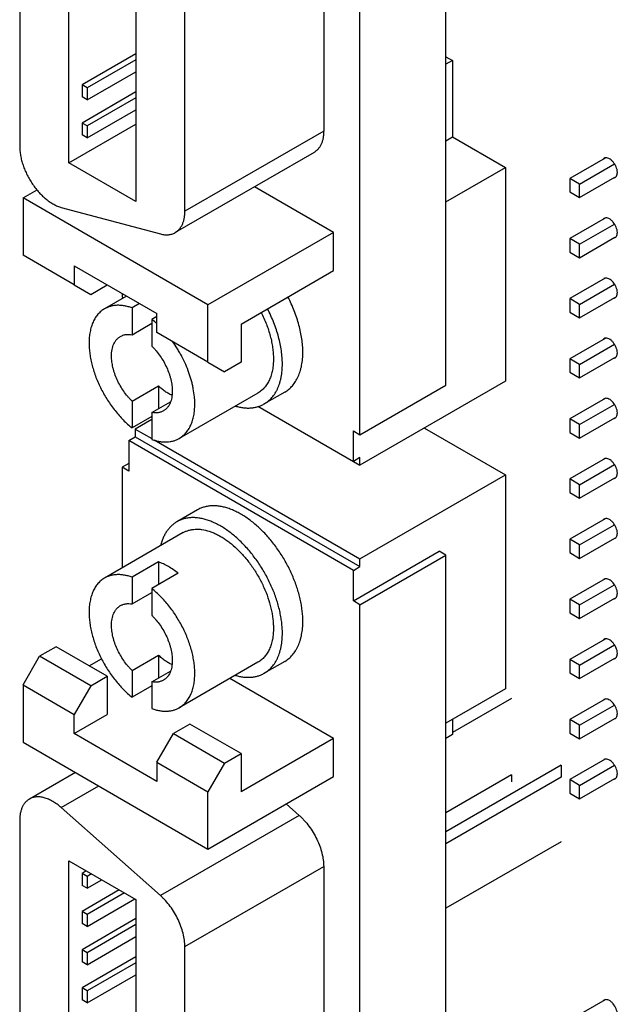
# Model space of a CAD drawing. Units: inches. Extents: x 0 to 34, y 0 to 42.5.
# Drawn here: x 2.9 to 4.1, y 15.5 to 17.3 of the extents above; entities that cross this region are included whole.
import ezdxf

# ---------------------------------------------------------------- set-up
doc = ezdxf.new("R2010")
doc.units = ezdxf.units.IN
doc.header["$LTSCALE"] = 1.87
doc.header["$MEASUREMENT"] = 0
doc.layers.get('0').update_dxf_attribs({"linetype": 'CONTINUOUS'})
doc.layers.add('02___PRT_ALL_AXES', color=7, linetype='CONTINUOUS')

msp = doc.modelspace()

# ---------------------------------------------------------------- linework, layer by layer
at = {"color": 7, "linetype": 'CONTINUOUS'}
for p, q in [((2.9343, 18.0995), (2.9343, 17.0993)), ((3.0262, 17.0687), (3.0262, 18.024)), ((3.5035, 18.0135), (3.5035, 17.1282)), ((3.1517, 17.9516), (3.1517, 16.9962)), ((3.5715, 16.56), (3.5715, 17.8892)), ((3.2436, 16.9782), (3.2436, 17.8635)), ((3.7324, 16.6528), (3.7324, 17.7958)), ((3.1517, 17.2728), (3.051, 17.2146)), ((3.7324, 17.2672), (3.7448, 17.2601)), ((3.1517, 17.2616), (3.0607, 17.209)), ((3.7448, 17.2601), (3.7324, 17.253)), ((3.7448, 17.2601), (3.7448, 17.1172)), ((3.0607, 17.1866), (3.1517, 17.2392)), ((3.051, 17.2146), (3.051, 17.1922)), ((3.0607, 17.209), (3.051, 17.2146)), ((3.0607, 17.209), (3.0607, 17.1866)), ((3.1517, 17.2014), (3.051, 17.1432)), ((3.0607, 17.1866), (3.051, 17.1922)), ((3.1517, 17.1901), (3.0607, 17.1376)), ((3.0607, 17.1152), (3.1517, 17.1677)), ((3.0262, 17.0687), (3.1517, 17.1411)), ((3.051, 17.1432), (3.051, 17.1208)), ((3.0607, 17.1376), (3.051, 17.1432)), ((3.0607, 17.1376), (3.0607, 17.1152)), ((3.0607, 17.1152), (3.051, 17.1208)), ((3.5035, 17.1282), (3.2436, 16.9782)), ((3.7324, 17.1101), (3.7448, 17.1172)), ((3.7448, 17.1172), (3.8438, 17.0601)), ((3.4854, 17.0881), (3.2255, 16.9381)), ((3.1517, 16.9962), (3.0262, 17.0687)), ((3.7324, 16.9958), (3.8438, 17.0601)), ((3.8438, 17.0601), (3.8438, 16.66)), ((4.0303, 17.0777), (3.9643, 17.0396)), ((3.9828, 17.0289), (4.0481, 17.0667)), ((3.9828, 17.0036), (4.0489, 17.0418)), ((3.5221, 16.9386), (3.3742, 17.024)), ((3.9643, 17.0396), (3.9643, 17.0143)), ((3.9828, 17.0289), (3.9643, 17.0396)), ((3.9828, 17.0036), (3.9828, 17.0289)), ((2.9405, 17.0029), (2.9668, 17.0181)), ((3.9643, 17.0143), (3.9828, 17.0036)), ((2.9405, 17.0029), (2.9405, 16.8957)), ((3.2869, 16.8028), (2.9405, 17.0029)), ((3.0122, 16.9854), (3.1978, 16.9356)), ((4.0303, 16.9652), (3.9643, 16.9271)), ((3.9828, 16.9164), (4.0481, 16.9541)), ((3.5221, 16.9386), (3.2869, 16.8028)), ((3.5221, 16.8672), (3.5221, 16.9386)), ((3.9643, 16.9271), (3.9643, 16.9018)), ((3.9828, 16.9164), (3.9643, 16.9271)), ((3.9828, 16.8911), (4.0489, 16.9293)), ((3.9828, 16.8911), (3.9828, 16.9164)), ((3.0364, 16.8404), (2.9405, 16.8957)), ((3.9643, 16.9018), (3.9828, 16.8911)), ((3.0364, 16.8761), (3.0364, 16.8404)), ((3.0364, 16.8761), (3.191, 16.7868)), ((3.3488, 16.7671), (3.5221, 16.8672)), ((3.0364, 16.8404), (3.0673, 16.8225)), ((3.0673, 16.8225), (3.0982, 16.8404)), ((4.0303, 16.8527), (3.9643, 16.8146)), ((3.9828, 16.8039), (4.0481, 16.8416)), ((3.1261, 16.8243), (3.1261, 16.8172)), ((3.1346, 16.8194), (3.0932, 16.7955)), ((3.1261, 16.8172), (3.1284, 16.8158)), ((3.1588, 16.8054), (3.1446, 16.7973)), ((3.2869, 16.6957), (3.2869, 16.8028)), ((3.9828, 16.8039), (3.9643, 16.8146)), ((3.9643, 16.8146), (3.9643, 16.7893)), ((3.9828, 16.7786), (4.0489, 16.8167)), ((3.9828, 16.7786), (3.9828, 16.8039)), ((3.1446, 16.7973), (3.1446, 16.7471)), ((3.191, 16.7511), (3.191, 16.7868)), ((3.9643, 16.7893), (3.9828, 16.7786)), ((3.1446, 16.7471), (3.1818, 16.7686)), ((3.191, 16.7812), (3.1818, 16.7758)), ((3.1818, 16.7758), (3.1818, 16.7257)), ((3.3488, 16.7671), (3.3488, 16.6957)), ((3.2869, 16.6957), (3.191, 16.7511)), ((4.0303, 16.7402), (3.9643, 16.7021)), ((3.9828, 16.6914), (4.0481, 16.7291)), ((3.2869, 16.6957), (3.3179, 16.6778)), ((3.3488, 16.6957), (3.3179, 16.6778)), ((3.9828, 16.6914), (3.9643, 16.7021)), ((3.9643, 16.7021), (3.9643, 16.6768)), ((3.9828, 16.6661), (4.0489, 16.7042)), ((3.9828, 16.6661), (3.9828, 16.6914)), ((3.9643, 16.6768), (3.9828, 16.6661)), ((3.8438, 16.66), (3.5715, 16.5028)), ((3.1446, 16.6229), (3.1941, 16.6514)), ((3.1941, 16.6514), (3.1941, 16.6086)), ((3.3805, 16.638), (3.2332, 16.553)), ((3.5715, 16.56), (3.7324, 16.6528)), ((3.1446, 16.6229), (3.1446, 16.5727)), ((3.1818, 16.6014), (3.2169, 16.6217)), ((4.0303, 16.6277), (3.9643, 16.5896)), ((3.1818, 16.6014), (3.1818, 16.5513)), ((3.3805, 16.6131), (3.5715, 16.5028)), ((3.9828, 16.5789), (4.0481, 16.6166)), ((3.1818, 16.5941), (3.1446, 16.5727)), ((3.1818, 16.5884), (3.1508, 16.5705)), ((3.9828, 16.5789), (3.9643, 16.5896)), ((3.9643, 16.5896), (3.9643, 16.5643)), ((3.9828, 16.5536), (4.0489, 16.5917)), ((3.1508, 16.5705), (3.1818, 16.5526)), ((3.1508, 16.5705), (3.1508, 16.5562)), ((3.5592, 16.5671), (3.5715, 16.56)), ((3.5592, 16.51), (3.5592, 16.5671)), ((3.692, 16.5724), (3.8438, 16.4848)), ((3.9643, 16.5643), (3.9828, 16.5536)), ((3.9828, 16.5536), (3.9828, 16.5789)), ((3.1384, 16.5491), (3.1508, 16.5562)), ((3.5592, 16.3061), (3.1384, 16.5491)), ((3.1384, 16.5491), (3.1384, 16.4919)), ((3.1508, 16.5562), (3.5715, 16.3133)), ((3.186, 16.5502), (3.5715, 16.3276)), ((3.5715, 16.5171), (3.5592, 16.51)), ((3.5715, 16.5028), (3.5715, 16.5171)), ((4.0303, 16.5152), (3.9643, 16.4771)), ((3.1384, 16.5062), (3.1261, 16.4991)), ((3.1384, 16.4919), (3.1261, 16.4991)), ((3.1261, 16.4991), (3.1261, 16.3106)), ((3.9828, 16.4664), (4.0481, 16.5041)), ((3.5715, 16.3276), (3.8438, 16.4848)), ((3.8438, 16.4848), (3.8438, 16.0847)), ((3.9828, 16.4664), (3.9643, 16.4771)), ((3.9643, 16.4771), (3.9643, 16.4518)), ((3.9828, 16.4411), (4.0489, 16.4792)), ((3.9643, 16.4518), (3.9828, 16.4411)), ((3.9828, 16.4411), (3.9828, 16.4664)), ((4.0303, 16.4027), (3.9643, 16.3646)), ((3.9828, 16.3539), (4.0481, 16.3916)), ((3.2404, 16.3767), (3.0932, 16.2917)), ((3.9828, 16.3539), (3.9643, 16.3646)), ((3.9643, 16.3646), (3.9643, 16.3393)), ((3.9828, 16.3286), (4.0489, 16.3667)), ((3.5592, 16.249), (3.72, 16.3419)), ((3.7324, 16.3347), (3.72, 16.3419)), ((3.9828, 16.3286), (3.9828, 16.3539)), ((3.5715, 16.2418), (3.7324, 16.3347)), ((3.5715, 16.3133), (3.5715, 16.3276)), ((3.7324, 14.3915), (3.7324, 16.3347)), ((3.9643, 16.3393), (3.9828, 16.3286)), ((3.1941, 16.322), (3.1446, 16.2934)), ((3.1941, 16.322), (3.1941, 16.2791)), ((3.5592, 16.3061), (3.5715, 16.3133)), ((3.5592, 16.249), (3.5592, 16.3061)), ((3.1446, 16.2934), (3.1446, 16.2433)), ((3.2313, 16.3006), (3.1818, 16.272)), ((4.0303, 16.2902), (3.9643, 16.2521)), ((3.1818, 16.272), (3.1818, 16.2218)), ((3.9828, 16.2414), (4.0481, 16.2791)), ((3.1446, 16.2433), (3.1818, 16.2647)), ((3.9828, 16.2414), (3.9643, 16.2521)), ((3.9643, 16.2521), (3.9643, 16.2268)), ((3.9828, 16.2161), (4.0489, 16.2542)), ((3.5715, 16.2418), (3.5592, 16.249)), ((3.5715, 14.2987), (3.5715, 16.2418)), ((3.9828, 16.2161), (3.9828, 16.2414)), ((3.9643, 16.2268), (3.9828, 16.2161)), ((4.0303, 16.1777), (3.9643, 16.1396)), ((3.0023, 16.1633), (2.9714, 16.1454)), ((3.0982, 16.1079), (3.0023, 16.1633)), ((3.9828, 16.1289), (4.0481, 16.1666)), ((2.9405, 16.0918), (2.9714, 16.1454)), ((3.0673, 16.09), (2.9714, 16.1454)), ((3.0642, 16.1276), (3.0873, 16.1409)), ((3.1446, 16.119), (3.1941, 16.1476)), ((3.1941, 16.1476), (3.1941, 16.1047)), ((3.9828, 16.1289), (3.9643, 16.1396)), ((3.9643, 16.1396), (3.9643, 16.1143)), ((3.9828, 16.1036), (4.0489, 16.1417)), ((3.3805, 16.1342), (3.2332, 16.0492)), ((3.9828, 16.1036), (3.9828, 16.1289)), ((3.0673, 16.09), (3.0982, 16.1079)), ((3.0982, 16.1079), (3.0982, 16.0365)), ((3.1446, 16.119), (3.1446, 16.0688)), ((3.1818, 16.0976), (3.2169, 16.1178)), ((3.5221, 15.9918), (3.328, 16.1039)), ((3.9643, 16.1143), (3.9828, 16.1036)), ((2.9405, 16.0918), (3.0364, 16.0365)), ((2.9405, 16.0918), (2.9405, 15.9847)), ((3.0673, 16.09), (3.0364, 16.0365)), ((3.1818, 16.0903), (3.1446, 16.0688)), ((3.1818, 16.0976), (3.1818, 16.0474)), ((3.8438, 16.0847), (3.7324, 16.0204)), ((3.8554, 16.0664), (3.7448, 16.0026)), ((4.0303, 16.0652), (3.9643, 16.0271)), ((3.9828, 16.0164), (4.0481, 16.0541)), ((3.0364, 16.0007), (3.0982, 16.0365)), ((3.0364, 16.0007), (3.0364, 16.0365)), ((3.9828, 15.9911), (4.0489, 16.0292)), ((3.2529, 16.0186), (3.222, 16.0007)), ((3.3488, 15.9632), (3.2529, 16.0186)), ((3.7448, 16.0275), (3.7448, 15.999)), ((3.9828, 16.0164), (3.9643, 16.0271)), ((3.9643, 16.0271), (3.9643, 16.0018)), ((3.9828, 15.9911), (3.9828, 16.0164)), ((3.191, 15.9114), (3.0364, 16.0007)), ((3.191, 15.9471), (3.222, 16.0007)), ((3.222, 16.0007), (3.3179, 15.9454)), ((3.5221, 15.9918), (3.3488, 15.8918)), ((3.5221, 15.9204), (3.5221, 15.9918)), ((3.7448, 15.999), (3.7324, 15.9918)), ((3.9643, 16.0018), (3.9828, 15.9911)), ((2.9405, 15.9847), (3.2869, 15.7846)), ((3.3179, 15.9454), (3.3488, 15.9632)), ((3.3488, 15.9632), (3.3488, 15.8918)), ((3.191, 15.9471), (3.2869, 15.8918)), ((3.191, 15.9471), (3.191, 15.9114)), ((3.3179, 15.9454), (3.2869, 15.8918)), ((3.9482, 15.9414), (3.7324, 15.8168)), ((3.9482, 15.9414), (3.9482, 15.9189)), ((4.0303, 15.9527), (3.9643, 15.9146)), ((3.9828, 15.9039), (4.0481, 15.9416)), ((3.0386, 15.928), (2.9524, 15.8783)), ((3.2869, 15.7846), (3.5221, 15.9204)), ((3.8554, 15.9235), (3.7324, 15.8525)), ((3.9482, 15.9189), (3.7324, 15.7944)), ((3.8554, 15.9235), (3.8554, 15.9102)), ((3.0122, 15.8623), (3.0823, 15.9028)), ((3.9828, 15.9039), (3.9643, 15.9146)), ((3.9643, 15.9146), (3.9643, 15.8893)), ((3.9828, 15.8786), (4.0489, 15.9167)), ((3.9828, 15.8786), (3.9828, 15.9039)), ((3.2869, 15.7846), (3.2869, 15.8918)), ((3.9643, 15.8893), (3.9828, 15.8786)), ((3.1978, 15.6977), (3.0122, 15.8623)), ((3.4334, 15.8692), (3.4576, 15.8477)), ((3.4576, 15.8477), (3.1978, 15.6977)), ((2.9343, 15.8382), (2.9343, 14.838)), ((3.9482, 15.7985), (3.7324, 15.6739)), ((3.0262, 15.7627), (3.1517, 15.6902)), ((3.0262, 14.8074), (3.0262, 15.7627)), ((3.2436, 15.6022), (3.5035, 15.7522)), ((3.5035, 15.7522), (3.5035, 14.8669)), ((3.0589, 15.7438), (3.051, 15.7392)), ((3.0607, 15.7336), (3.051, 15.7392)), ((3.051, 15.7392), (3.051, 15.7168)), ((3.0687, 15.7382), (3.0607, 15.7336)), ((3.0607, 15.7336), (3.0607, 15.7112)), ((3.0607, 15.7112), (3.051, 15.7168)), ((3.0607, 15.7112), (3.0881, 15.727)), ((3.1208, 15.7081), (3.051, 15.6678)), ((3.1305, 15.7025), (3.0607, 15.6621)), ((3.0607, 15.6397), (3.1499, 15.6913)), ((3.1517, 15.6902), (3.1517, 14.7349)), ((3.0607, 15.6621), (3.051, 15.6678)), ((3.051, 15.6678), (3.051, 15.6453)), ((3.0607, 15.6621), (3.0607, 15.6397)), ((3.1517, 15.6545), (3.051, 15.5963)), ((3.0607, 15.6397), (3.051, 15.6453)), ((3.1517, 15.6433), (3.0607, 15.5907)), ((3.0607, 15.5683), (3.1517, 15.6208)), ((3.0607, 15.5907), (3.051, 15.5963)), ((3.051, 15.5963), (3.051, 15.5739)), ((3.0607, 15.5907), (3.0607, 15.5683)), ((3.2436, 14.7168), (3.2436, 15.6022)), ((3.1517, 15.583), (3.051, 15.5249)), ((3.0607, 15.5683), (3.051, 15.5739)), ((3.1517, 15.5718), (3.0607, 15.5193)), ((3.0607, 15.4968), (3.1517, 15.5494)), ((3.0607, 15.5193), (3.051, 15.5249)), ((3.051, 15.5249), (3.051, 15.5024)), ((3.0607, 15.5193), (3.0607, 15.4968)), ((3.0607, 15.4968), (3.051, 15.5024)), ((4.0303, 15.5026), (3.9643, 15.4646))]:
    msp.add_line(p, q, dxfattribs=at)
msp.add_arc((3.0684, 16.6341), 0.1815, 47.4578, 51.3601, dxfattribs=at)
for points, knots in [([(3.5035, 17.1282), (3.5035, 17.1259), (3.5033, 17.1215), (3.5024, 17.115), (3.501, 17.1091), (3.4989, 17.1036), (3.4963, 17.0987), (3.4932, 17.0945), (3.4896, 17.0909), (3.4868, 17.089), (3.4854, 17.0881)], [0, 0, 0, 0, 0.14849, 0.289479, 0.422748, 0.548652, 0.667991, 0.78193, 0.891984, 1, 1, 1, 1]), ([(2.9343, 17.0993), (2.9343, 17.0965), (2.9346, 17.0908), (2.9358, 17.082), (2.9378, 17.0731), (2.9406, 17.064), (2.9441, 17.0548), (2.9482, 17.0458), (2.953, 17.0371), (2.9584, 17.0287), (2.9642, 17.0207), (2.9705, 17.0133), (2.9771, 17.0065), (2.9839, 17.0005), (2.9909, 16.9953), (2.998, 16.991), (3.005, 16.9876), (3.0098, 16.986), (3.0122, 16.9854)], [0, 0, 0, 0, 0.057543, 0.118116, 0.181263, 0.246545, 0.313486, 0.381527, 0.450079, 0.518544, 0.586328, 0.652857, 0.717585, 0.78002, 0.839735, 0.896433, 0.949904, 1, 1, 1, 1]), ([(3.2255, 16.9381), (3.2269, 16.9389), (3.2297, 16.9409), (3.2333, 16.9444), (3.2365, 16.9487), (3.2391, 16.9536), (3.2411, 16.959), (3.2426, 16.965), (3.2434, 16.9714), (3.2436, 16.9759), (3.2436, 16.9782)], [0, 0, 0, 0, 0.108016, 0.21807, 0.332009, 0.451348, 0.577252, 0.710521, 0.85151, 1, 1, 1, 1]), ([(3.1978, 16.9356), (3.2003, 16.935), (3.2052, 16.934), (3.2114, 16.9339), (3.2161, 16.9346), (3.2194, 16.9354), (3.2226, 16.9366), (3.2246, 16.9376), (3.2255, 16.9381)], [0, 0, 0, 0, 0.272747, 0.52703, 0.648587, 0.767332, 0.884151, 1, 1, 1, 1]), ([(3.1446, 16.7973), (3.1423, 16.7981), (3.1387, 16.7992), (3.1339, 16.8004), (3.1293, 16.8013), (3.1236, 16.802), (3.1169, 16.8022), (3.1105, 16.8016), (3.1044, 16.8003), (3.0986, 16.7983), (3.0949, 16.7965), (3.0932, 16.7955)], [0, 0, 0, 0, 0.141826, 0.210554, 0.277837, 0.408166, 0.533354, 0.65415, 0.771468, 0.88636, 1, 1, 1, 1]), ([(3.0932, 16.7955), (3.092, 16.7948), (3.0898, 16.7934), (3.0866, 16.791), (3.0836, 16.7883), (3.0808, 16.7853), (3.0782, 16.7821), (3.075, 16.7773), (3.0715, 16.7707), (3.0688, 16.7636), (3.0671, 16.7575), (3.0657, 16.7509), (3.0645, 16.7422), (3.0642, 16.7351), (3.0642, 16.7314)], [0, 0, 0, 0, 0.053908, 0.108074, 0.162751, 0.218179, 0.274581, 0.332164, 0.451487, 0.577354, 0.643022, 0.710584, 0.851491, 1, 1, 1, 1]), ([(3.3864, 16.7888), (3.3882, 16.7852), (3.3917, 16.7779), (3.3963, 16.7669), (3.4003, 16.7558), (3.4036, 16.7447), (3.4062, 16.7337), (3.408, 16.7229), (3.4092, 16.7124), (3.4094, 16.7055), (3.4094, 16.7021)], [0, 0, 0, 0, 0.133928, 0.266497, 0.397059, 0.52499, 0.64972, 0.770774, 0.887697, 1, 1, 1, 1]), ([(3.4262, 16.6925), (3.4262, 16.6965), (3.4258, 16.7048), (3.4245, 16.7173), (3.4222, 16.7301), (3.419, 16.7432), (3.4151, 16.7564), (3.4102, 16.7696), (3.4047, 16.7827), (3.4005, 16.7914), (3.3982, 16.7956)], [0, 0, 0, 0, 0.11221, 0.229084, 0.350137, 0.47492, 0.602923, 0.733537, 0.86612, 1, 1, 1, 1]), ([(3.1229, 16.744), (3.1237, 16.7444), (3.1253, 16.7452), (3.1277, 16.7462), (3.1303, 16.747), (3.133, 16.7475), (3.1358, 16.7477), (3.1397, 16.7478), (3.1427, 16.7475), (3.1446, 16.7471)], [0, 0, 0, 0, 0.117803, 0.236348, 0.356366, 0.478555, 0.603555, 0.731917, 1, 1, 1, 1]), ([(3.0642, 16.7314), (3.0642, 16.7281), (3.0645, 16.7212), (3.0656, 16.7108), (3.0674, 16.7001), (3.07, 16.6892), (3.0732, 16.6782), (3.0771, 16.6672), (3.0817, 16.6562), (3.0868, 16.6454), (3.0926, 16.6348), (3.0988, 16.6244), (3.1055, 16.6145), (3.1127, 16.605), (3.1202, 16.596), (3.1281, 16.5875), (3.1362, 16.5798), (3.1418, 16.575), (3.1446, 16.5727)], [0, 0, 0, 0, 0.055001, 0.112242, 0.171491, 0.232536, 0.295147, 0.359046, 0.423934, 0.489501, 0.555424, 0.621379, 0.687038, 0.752073, 0.81617, 0.879047, 0.940428, 1, 1, 1, 1]), ([(3.1063, 16.7071), (3.1063, 16.7092), (3.1064, 16.7133), (3.1072, 16.7192), (3.1086, 16.7247), (3.1105, 16.7297), (3.1125, 16.7335), (3.1143, 16.7363), (3.1158, 16.7381), (3.1174, 16.7398), (3.1192, 16.7414), (3.121, 16.7428), (3.1223, 16.7436), (3.1229, 16.744)], [0, 0, 0, 0, 0.148511, 0.289429, 0.422617, 0.548489, 0.667817, 0.725403, 0.781808, 0.837238, 0.891918, 0.946088, 1, 1, 1, 1]), ([(3.2622, 16.6171), (3.2622, 16.6194), (3.2621, 16.6241), (3.2614, 16.6337), (3.2599, 16.6434), (3.2579, 16.6532), (3.256, 16.6608), (3.2537, 16.6684), (3.2503, 16.6786), (3.2453, 16.6913), (3.2393, 16.7037), (3.234, 16.7134), (3.2283, 16.723), (3.2237, 16.7299), (3.2205, 16.7344)], [0, 0, 0, 0, 0.054674, 0.110942, 0.227793, 0.288195, 0.349769, 0.412401, 0.475957, 0.605254, 0.736508, 0.802499, 0.868519, 1, 1, 1, 1]), ([(3.1818, 16.7257), (3.1832, 16.7243), (3.1859, 16.7215), (3.1912, 16.7154), (3.1975, 16.7073), (3.2041, 16.6968), (3.2097, 16.6858), (3.2135, 16.6763), (3.2159, 16.6687), (3.2174, 16.6631), (3.2186, 16.6575), (3.2195, 16.652), (3.22, 16.6466), (3.2201, 16.6431), (3.2201, 16.6414)], [0, 0, 0, 0, 0.062027, 0.12532, 0.254535, 0.385662, 0.516643, 0.645397, 0.708337, 0.769993, 0.830163, 0.888673, 0.945347, 1, 1, 1, 1]), ([(3.1446, 16.6229), (3.1432, 16.6242), (3.1405, 16.6271), (3.1351, 16.6331), (3.1289, 16.6412), (3.1223, 16.6517), (3.1167, 16.6627), (3.1129, 16.6722), (3.1104, 16.6798), (3.1089, 16.6855), (3.1078, 16.6911), (3.1069, 16.6965), (3.1064, 16.7019), (3.1063, 16.7054), (3.1063, 16.7071)], [0, 0, 0, 0, 0.062027, 0.12532, 0.254535, 0.385662, 0.516643, 0.645397, 0.708337, 0.769993, 0.830163, 0.888673, 0.945347, 1, 1, 1, 1]), ([(3.4094, 16.7021), (3.4094, 16.6985), (3.4091, 16.6914), (3.4078, 16.6811), (3.4054, 16.6715), (3.4022, 16.6628), (3.3987, 16.6562), (3.3954, 16.6515), (3.3928, 16.6482), (3.39, 16.6453), (3.387, 16.6426), (3.3838, 16.6401), (3.3816, 16.6387), (3.3805, 16.638)], [0, 0, 0, 0, 0.148502, 0.289427, 0.422621, 0.548492, 0.667816, 0.725403, 0.78181, 0.83724, 0.89192, 0.946089, 1, 1, 1, 1]), ([(3.3923, 16.6176), (3.3936, 16.6184), (3.3962, 16.62), (3.3999, 16.6229), (3.4034, 16.626), (3.4067, 16.6295), (3.4098, 16.6333), (3.4126, 16.6374), (3.4151, 16.6418), (3.4182, 16.6481), (3.4208, 16.6549), (3.4227, 16.6621), (3.4244, 16.6698), (3.4258, 16.6799), (3.4262, 16.6882), (3.4262, 16.6925)], [0, 0, 0, 0, 0.053905, 0.108067, 0.16274, 0.218164, 0.274562, 0.332139, 0.391077, 0.451526, 0.577387, 0.64305, 0.710605, 0.851494, 1, 1, 1, 1]), ([(3.2195, 16.6336), (3.2173, 16.6346), (3.2129, 16.6368), (3.2065, 16.6409), (3.2002, 16.6458), (3.1961, 16.6495), (3.1941, 16.6514)], [0, 0, 0, 0, 0.230815, 0.475139, 0.73209, 1, 1, 1, 1]), ([(3.2201, 16.6414), (3.2201, 16.6393), (3.2199, 16.6352), (3.2191, 16.6293), (3.2178, 16.6238), (3.2159, 16.6188), (3.2139, 16.615), (3.2121, 16.6123), (3.2106, 16.6104), (3.2089, 16.6087), (3.2072, 16.6071), (3.2054, 16.6058), (3.2041, 16.6049), (3.2034, 16.6046)], [0, 0, 0, 0, 0.148511, 0.289429, 0.422617, 0.548489, 0.667817, 0.725403, 0.781808, 0.837238, 0.891918, 0.946088, 1, 1, 1, 1]), ([(3.3382, 16.6136), (3.3407, 16.6128), (3.3444, 16.6119), (3.3494, 16.611), (3.3543, 16.6103), (3.3603, 16.6098), (3.3673, 16.61), (3.374, 16.6108), (3.3804, 16.6124), (3.3866, 16.6146), (3.3904, 16.6165), (3.3923, 16.6176)], [0, 0, 0, 0, 0.139797, 0.207691, 0.274295, 0.403803, 0.528876, 0.650179, 0.768506, 0.884779, 1, 1, 1, 1]), ([(3.2034, 16.6046), (3.2027, 16.6041), (3.2011, 16.6033), (3.1986, 16.6023), (3.1961, 16.6016), (3.1934, 16.6011), (3.1906, 16.6008), (3.1867, 16.6007), (3.1837, 16.6011), (3.1818, 16.6014)], [0, 0, 0, 0, 0.117803, 0.236348, 0.356366, 0.478555, 0.603555, 0.731917, 1, 1, 1, 1]), ([(3.2332, 16.553), (3.2343, 16.5537), (3.2366, 16.5551), (3.2398, 16.5575), (3.2428, 16.5602), (3.2456, 16.5632), (3.2482, 16.5665), (3.2514, 16.5712), (3.2549, 16.5778), (3.2576, 16.585), (3.2593, 16.5911), (3.2607, 16.5977), (3.2619, 16.6064), (3.2622, 16.6135), (3.2622, 16.6171)], [0, 0, 0, 0, 0.053908, 0.108074, 0.162751, 0.218179, 0.274581, 0.332164, 0.451487, 0.577354, 0.643022, 0.710584, 0.851491, 1, 1, 1, 1]), ([(3.1818, 16.5513), (3.1841, 16.5504), (3.1877, 16.5493), (3.1925, 16.5481), (3.1971, 16.5472), (3.2028, 16.5465), (3.2095, 16.5464), (3.2159, 16.5469), (3.222, 16.5482), (3.2278, 16.5502), (3.2315, 16.552), (3.2332, 16.553)], [0, 0, 0, 0, 0.141826, 0.210554, 0.277837, 0.408166, 0.533354, 0.65415, 0.771468, 0.88636, 1, 1, 1, 1]), ([(3.2286, 16.3971), (3.2268, 16.3961), (3.2232, 16.3937), (3.2183, 16.3896), (3.2138, 16.3848), (3.2097, 16.3795), (3.2061, 16.3736), (3.2029, 16.3671), (3.2003, 16.3602), (3.1989, 16.3554), (3.1983, 16.3529)], [0, 0, 0, 0, 0.11537, 0.231773, 0.350199, 0.471552, 0.596626, 0.726073, 0.860401, 1, 1, 1, 1]), ([(3.4262, 16.1886), (3.4262, 16.192), (3.4259, 16.1988), (3.425, 16.2091), (3.4234, 16.2196), (3.4212, 16.2304), (3.4185, 16.2413), (3.414, 16.256), (3.4069, 16.2744), (3.3965, 16.2958), (3.3862, 16.313), (3.3772, 16.3262), (3.37, 16.3357), (3.3626, 16.3447), (3.3548, 16.3533), (3.3469, 16.3613), (3.3387, 16.3688), (3.3304, 16.3757), (3.3219, 16.3819), (3.3134, 16.3874), (3.3049, 16.3922), (3.2964, 16.3963), (3.288, 16.3996), (3.2797, 16.4021), (3.2716, 16.4038), (3.2637, 16.4048), (3.256, 16.4049), (3.2486, 16.4042), (3.2415, 16.4027), (3.2359, 16.4008), (3.2317, 16.3988), (3.2296, 16.3977), (3.2286, 16.3971)], [0, 0, 0, 0, 0.030653, 0.062386, 0.095107, 0.128728, 0.163165, 0.198315, 0.270268, 0.34362, 0.417328, 0.453991, 0.490345, 0.526265, 0.561627, 0.596316, 0.630223, 0.663251, 0.695314, 0.726339, 0.756271, 0.785072, 0.812727, 0.839244, 0.864658, 0.889037, 0.912478, 0.935115, 0.957112, 0.978665, 0.989347, 1, 1, 1, 1]), ([(3.2404, 16.3767), (3.2421, 16.3776), (3.2456, 16.3793), (3.251, 16.3813), (3.2568, 16.3826), (3.2629, 16.3833), (3.2692, 16.3833), (3.278, 16.3824), (3.287, 16.3802), (3.296, 16.377), (3.303, 16.3738), (3.31, 16.3701), (3.317, 16.3658), (3.324, 16.361), (3.3333, 16.3537), (3.3399, 16.3476), (3.3442, 16.3434)], [0, 0, 0, 0, 0.049169, 0.098826, 0.149437, 0.20142, 0.255138, 0.310888, 0.429206, 0.492134, 0.557606, 0.625609, 0.696076, 0.768908, 0.843964, 1, 1, 1, 1]), ([(3.3442, 16.3434), (3.3491, 16.3385), (3.356, 16.3309), (3.3646, 16.32), (3.3708, 16.3114), (3.3766, 16.3025), (3.382, 16.2933), (3.387, 16.2839), (3.3931, 16.2712), (3.3995, 16.2551), (3.4042, 16.2387), (3.4069, 16.2258), (3.4084, 16.2164), (3.4092, 16.2073), (3.4094, 16.2012), (3.4094, 16.1983)], [0, 0, 0, 0, 0.12573, 0.190114, 0.255183, 0.320689, 0.386379, 0.451997, 0.517288, 0.645866, 0.770226, 0.830311, 0.888753, 0.945377, 1, 1, 1, 1]), ([(3.2313, 16.3006), (3.2283, 16.3029), (3.2222, 16.3074), (3.2129, 16.3133), (3.2036, 16.3182), (3.1973, 16.3209), (3.1941, 16.322)], [0, 0, 0, 0, 0.267224, 0.523411, 0.767801, 1, 1, 1, 1]), ([(3.0932, 16.2917), (3.092, 16.291), (3.0898, 16.2896), (3.0866, 16.2871), (3.0836, 16.2844), (3.0808, 16.2815), (3.0782, 16.2782), (3.075, 16.2735), (3.0715, 16.2669), (3.0688, 16.2597), (3.0671, 16.2536), (3.0657, 16.247), (3.0645, 16.2383), (3.0642, 16.2312), (3.0642, 16.2276)], [0, 0, 0, 0, 0.053908, 0.108074, 0.162751, 0.218179, 0.274581, 0.332164, 0.451487, 0.577354, 0.643022, 0.710584, 0.851491, 1, 1, 1, 1]), ([(3.1446, 16.2934), (3.1423, 16.2943), (3.1387, 16.2954), (3.1339, 16.2965), (3.1293, 16.2974), (3.1236, 16.2982), (3.1169, 16.2983), (3.1105, 16.2977), (3.1044, 16.2964), (3.0986, 16.2945), (3.0949, 16.2927), (3.0932, 16.2917)], [0, 0, 0, 0, 0.141826, 0.210554, 0.277837, 0.408166, 0.533354, 0.65415, 0.771468, 0.88636, 1, 1, 1, 1]), ([(3.2622, 16.1133), (3.2622, 16.1166), (3.2619, 16.1235), (3.2608, 16.1339), (3.259, 16.1446), (3.2564, 16.1555), (3.2532, 16.1665), (3.2493, 16.1775), (3.2447, 16.1885), (3.2396, 16.1993), (3.2338, 16.2099), (3.2276, 16.2202), (3.2209, 16.2302), (3.2137, 16.2397), (3.2062, 16.2487), (3.1983, 16.2571), (3.1902, 16.2649), (3.1846, 16.2697), (3.1818, 16.272)], [0, 0, 0, 0, 0.055001, 0.112242, 0.171491, 0.232536, 0.295147, 0.359046, 0.423934, 0.489501, 0.555424, 0.621379, 0.687038, 0.752073, 0.81617, 0.879047, 0.940428, 1, 1, 1, 1]), ([(3.1063, 16.2033), (3.1063, 16.2054), (3.1064, 16.2095), (3.1072, 16.2154), (3.1086, 16.2209), (3.1105, 16.2259), (3.1125, 16.2297), (3.1143, 16.2324), (3.1158, 16.2343), (3.1174, 16.236), (3.1192, 16.2375), (3.121, 16.2389), (3.1223, 16.2397), (3.1229, 16.2401)], [0, 0, 0, 0, 0.148511, 0.289429, 0.422617, 0.548489, 0.667817, 0.725403, 0.781808, 0.837238, 0.891918, 0.946088, 1, 1, 1, 1]), ([(3.1229, 16.2401), (3.1237, 16.2406), (3.1253, 16.2414), (3.1277, 16.2423), (3.1303, 16.2431), (3.133, 16.2436), (3.1358, 16.2439), (3.1397, 16.2439), (3.1427, 16.2436), (3.1446, 16.2433)], [0, 0, 0, 0, 0.117803, 0.236348, 0.356366, 0.478555, 0.603555, 0.731917, 1, 1, 1, 1]), ([(3.0642, 16.2276), (3.0642, 16.2242), (3.0645, 16.2174), (3.0656, 16.2069), (3.0674, 16.1962), (3.07, 16.1854), (3.0732, 16.1744), (3.0771, 16.1633), (3.0817, 16.1524), (3.0868, 16.1415), (3.0926, 16.1309), (3.0988, 16.1206), (3.1055, 16.1106), (3.1127, 16.1011), (3.1202, 16.0921), (3.1281, 16.0837), (3.1362, 16.0759), (3.1418, 16.0711), (3.1446, 16.0688)], [0, 0, 0, 0, 0.055001, 0.112242, 0.171491, 0.232536, 0.295147, 0.359046, 0.423934, 0.489501, 0.555424, 0.621379, 0.687038, 0.752073, 0.81617, 0.879047, 0.940428, 1, 1, 1, 1]), ([(3.1818, 16.2218), (3.1832, 16.2205), (3.1859, 16.2176), (3.1912, 16.2116), (3.1975, 16.2034), (3.2041, 16.193), (3.2097, 16.1819), (3.2135, 16.1725), (3.2159, 16.1648), (3.2174, 16.1592), (3.2186, 16.1536), (3.2195, 16.1481), (3.22, 16.1428), (3.2201, 16.1393), (3.2201, 16.1375)], [0, 0, 0, 0, 0.062027, 0.12532, 0.254535, 0.385662, 0.516643, 0.645397, 0.708337, 0.769993, 0.830163, 0.888673, 0.945347, 1, 1, 1, 1]), ([(3.1446, 16.119), (3.1432, 16.1204), (3.1405, 16.1232), (3.1351, 16.1292), (3.1289, 16.1374), (3.1223, 16.1479), (3.1167, 16.1589), (3.1129, 16.1684), (3.1104, 16.176), (3.1089, 16.1816), (3.1078, 16.1872), (3.1069, 16.1927), (3.1064, 16.198), (3.1063, 16.2015), (3.1063, 16.2033)], [0, 0, 0, 0, 0.062027, 0.12532, 0.254535, 0.385662, 0.516643, 0.645397, 0.708337, 0.769993, 0.830163, 0.888673, 0.945347, 1, 1, 1, 1]), ([(3.4094, 16.1983), (3.4094, 16.1946), (3.4091, 16.1875), (3.4078, 16.1772), (3.4054, 16.1677), (3.4022, 16.159), (3.3987, 16.1524), (3.3954, 16.1476), (3.3928, 16.1444), (3.39, 16.1414), (3.387, 16.1387), (3.3838, 16.1363), (3.3816, 16.1349), (3.3805, 16.1342)], [0, 0, 0, 0, 0.148502, 0.289427, 0.422621, 0.548492, 0.667816, 0.725403, 0.78181, 0.83724, 0.89192, 0.946089, 1, 1, 1, 1]), ([(3.3923, 16.1137), (3.3936, 16.1145), (3.3962, 16.1162), (3.3999, 16.119), (3.4034, 16.1222), (3.4067, 16.1256), (3.4098, 16.1294), (3.4126, 16.1335), (3.4151, 16.1379), (3.4182, 16.1443), (3.4208, 16.151), (3.4227, 16.1582), (3.4244, 16.1659), (3.4258, 16.1761), (3.4262, 16.1844), (3.4262, 16.1886)], [0, 0, 0, 0, 0.053905, 0.108067, 0.16274, 0.218164, 0.274562, 0.332139, 0.391077, 0.451526, 0.577387, 0.64305, 0.710605, 0.851494, 1, 1, 1, 1]), ([(3.2195, 16.1298), (3.2173, 16.1308), (3.2129, 16.133), (3.2065, 16.1371), (3.2002, 16.142), (3.1961, 16.1456), (3.1941, 16.1476)], [0, 0, 0, 0, 0.230815, 0.475139, 0.73209, 1, 1, 1, 1]), ([(3.2201, 16.1375), (3.2201, 16.1354), (3.2199, 16.1314), (3.2191, 16.1254), (3.2178, 16.1199), (3.2159, 16.1149), (3.2139, 16.1111), (3.2121, 16.1084), (3.2106, 16.1066), (3.2089, 16.1048), (3.2072, 16.1033), (3.2054, 16.1019), (3.2041, 16.1011), (3.2034, 16.1007)], [0, 0, 0, 0, 0.148511, 0.289429, 0.422617, 0.548489, 0.667817, 0.725403, 0.781808, 0.837238, 0.891918, 0.946088, 1, 1, 1, 1]), ([(3.2332, 16.0492), (3.2343, 16.0498), (3.2366, 16.0513), (3.2398, 16.0537), (3.2428, 16.0564), (3.2456, 16.0594), (3.2482, 16.0626), (3.2514, 16.0673), (3.2549, 16.0739), (3.2576, 16.0811), (3.2593, 16.0872), (3.2607, 16.0938), (3.2619, 16.1025), (3.2622, 16.1096), (3.2622, 16.1133)], [0, 0, 0, 0, 0.053908, 0.108074, 0.162751, 0.218179, 0.274581, 0.332164, 0.451487, 0.577354, 0.643022, 0.710584, 0.851491, 1, 1, 1, 1]), ([(3.3382, 16.1097), (3.3407, 16.109), (3.3444, 16.108), (3.3494, 16.1071), (3.3543, 16.1064), (3.3603, 16.106), (3.3673, 16.1061), (3.374, 16.107), (3.3804, 16.1085), (3.3866, 16.1107), (3.3904, 16.1127), (3.3923, 16.1137)], [0, 0, 0, 0, 0.139797, 0.207691, 0.274295, 0.403803, 0.528876, 0.650179, 0.768506, 0.884779, 1, 1, 1, 1]), ([(3.2034, 16.1007), (3.2027, 16.1003), (3.2011, 16.0995), (3.1986, 16.0985), (3.1961, 16.0977), (3.1934, 16.0972), (3.1906, 16.0969), (3.1867, 16.0969), (3.1837, 16.0972), (3.1818, 16.0976)], [0, 0, 0, 0, 0.117803, 0.236348, 0.356366, 0.478555, 0.603555, 0.731917, 1, 1, 1, 1]), ([(3.1818, 16.0474), (3.1841, 16.0466), (3.1877, 16.0455), (3.1925, 16.0443), (3.1971, 16.0434), (3.2028, 16.0427), (3.2095, 16.0425), (3.2159, 16.0431), (3.222, 16.0444), (3.2278, 16.0464), (3.2315, 16.0482), (3.2332, 16.0492)], [0, 0, 0, 0, 0.141826, 0.210554, 0.277837, 0.408166, 0.533354, 0.65415, 0.771468, 0.88636, 1, 1, 1, 1]), ([(3.0122, 15.8623), (3.0096, 15.8645), (3.0045, 15.8687), (2.9964, 15.874), (2.9883, 15.8781), (2.9816, 15.8805), (2.9763, 15.8817), (2.9725, 15.8822), (2.9688, 15.8824), (2.9652, 15.8823), (2.9618, 15.8818), (2.9585, 15.881), (2.9553, 15.8798), (2.9533, 15.8788), (2.9524, 15.8783)], [0, 0, 0, 0, 0.154785, 0.301339, 0.438519, 0.566091, 0.626414, 0.684535, 0.740611, 0.794866, 0.847582, 0.899087, 0.949756, 1, 1, 1, 1]), ([(2.9524, 15.8783), (2.951, 15.8774), (2.9482, 15.8755), (2.9446, 15.8719), (2.9414, 15.8677), (2.9393, 15.8637), (2.9378, 15.8602), (2.9366, 15.8564), (2.9353, 15.8514), (2.9345, 15.8449), (2.9343, 15.8405), (2.9343, 15.8382)], [0, 0, 0, 0, 0.108006, 0.218056, 0.331983, 0.451311, 0.513413, 0.577273, 0.710552, 0.851538, 1, 1, 1, 1]), ([(3.4576, 15.8477), (3.4593, 15.8462), (3.4625, 15.8432), (3.4688, 15.8366), (3.4762, 15.8275), (3.4841, 15.8158), (3.4909, 15.8032), (3.4963, 15.7903), (3.5004, 15.7773), (3.5025, 15.7666), (3.5033, 15.7582), (3.5035, 15.7542), (3.5035, 15.7522)], [0, 0, 0, 0, 0.060858, 0.123275, 0.251497, 0.382434, 0.51386, 0.643422, 0.768871, 0.888284, 0.94522, 1, 1, 1, 1]), ([(3.2436, 15.6022), (3.2436, 15.6042), (3.2435, 15.6082), (3.2426, 15.6165), (3.2405, 15.6273), (3.2365, 15.6403), (3.231, 15.6532), (3.2243, 15.6657), (3.2164, 15.6775), (3.209, 15.6865), (3.2027, 15.6931), (3.1994, 15.6962), (3.1978, 15.6977)], [0, 0, 0, 0, 0.05478, 0.111716, 0.231129, 0.356578, 0.48614, 0.617566, 0.748503, 0.876725, 0.939142, 1, 1, 1, 1])]:
    msp.add_open_spline(points, degree=3, knots=knots, dxfattribs=at)
at = {"layer": '02___PRT_ALL_AXES', "color": 7, "linetype": 'CONTINUOUS'}
for p, q in [((4.0302, 17.0779), (4.0284, 17.0772)), ((4.0473, 17.0406), (4.0491, 17.0414)), ((4.0302, 16.9654), (4.0284, 16.9647)), ((4.0473, 16.9281), (4.0491, 16.9289)), ((4.0302, 16.8529), (4.0284, 16.8522)), ((4.0473, 16.8156), (4.0491, 16.8164)), ((4.0302, 16.7404), (4.0284, 16.7396)), ((4.0473, 16.7031), (4.0491, 16.7038)), ((3.4306, 16.6397), (3.3923, 16.6176)), ((4.0302, 16.6279), (4.0284, 16.6271)), ((4.0473, 16.5906), (4.0491, 16.5913)), ((4.0302, 16.5154), (4.0284, 16.5146)), ((4.0473, 16.4781), (4.0491, 16.4788)), ((3.267, 16.4193), (3.2286, 16.3971)), ((4.0302, 16.4028), (4.0284, 16.4021)), ((4.0473, 16.3656), (4.0491, 16.3663)), ((4.0302, 16.2903), (4.0284, 16.2896)), ((4.0473, 16.2531), (4.0491, 16.2538)), ((4.0302, 16.1778), (4.0284, 16.1771)), ((4.0473, 16.1406), (4.0491, 16.1413)), ((3.4306, 16.1359), (3.3923, 16.1137)), ((4.0302, 16.0653), (4.0284, 16.0646)), ((4.0473, 16.0281), (4.0491, 16.0288)), ((4.0302, 15.9528), (4.0284, 15.9521)), ((4.0473, 15.9156), (4.0491, 15.9163)), ((4.0302, 15.5028), (4.0284, 15.5021))]:
    msp.add_line(p, q, dxfattribs=at)
for centre, start, end in [((4.032, 17.0711), 120.0991, 132.6563), ((4.0456, 17.0475), 300.0991, 312.6563), ((4.032, 16.9586), 120.0991, 132.6563), ((4.0456, 16.935), 300.0991, 312.6563), ((4.032, 16.8461), 120.0991, 132.6563), ((4.0456, 16.8225), 300.0991, 312.6563), ((4.032, 16.7336), 120.0991, 132.6563), ((4.0456, 16.7099), 300.0991, 312.6563), ((4.032, 16.621), 120.0991, 132.6563), ((4.0456, 16.5974), 300.0991, 312.6563), ((4.032, 16.5085), 120.0991, 132.6563), ((4.0456, 16.4849), 300.0991, 312.6563), ((4.032, 16.396), 120.0991, 132.6563), ((4.0456, 16.3724), 300.0991, 312.6563), ((4.032, 16.2835), 120.0991, 132.6563), ((4.0456, 16.2599), 300.0991, 312.6563), ((4.032, 16.171), 120.0991, 132.6563), ((4.0456, 16.1474), 300.0991, 312.6563), ((4.032, 16.0585), 120.0991, 132.6563), ((4.0456, 16.0349), 300.0991, 312.6563), ((4.032, 15.946), 120.0991, 132.6563), ((4.0456, 15.9224), 300.0991, 312.6563), ((4.032, 15.496), 120.0991, 132.6563)]:
    msp.add_arc(centre, 0.00705, start, end, dxfattribs=at)
for points, knots in [([(4.0534, 17.0508), (4.0534, 17.0543), (4.0516, 17.0614), (4.0469, 17.0691), (4.0418, 17.0742), (4.037, 17.0774), (4.0326, 17.0785), (4.0302, 17.0779)], [0, 0, 0, 0, 0.263242, 0.550055, 0.685489, 0.807264, 1, 1, 1, 1]), ([(4.0503, 17.0423), (4.0508, 17.0427), (4.0528, 17.0452), (4.0534, 17.0484), (4.0534, 17.0508)], [0, 0, 0, 0, 0.221112, 1, 1, 1, 1]), ([(4.0534, 16.9383), (4.0534, 16.9417), (4.0516, 16.9489), (4.0469, 16.9566), (4.0418, 16.9617), (4.037, 16.9649), (4.0326, 16.966), (4.0302, 16.9654)], [0, 0, 0, 0, 0.263242, 0.550055, 0.685489, 0.807264, 1, 1, 1, 1]), ([(4.0503, 16.9298), (4.0508, 16.9302), (4.0528, 16.9327), (4.0534, 16.9359), (4.0534, 16.9383)], [0, 0, 0, 0, 0.221112, 1, 1, 1, 1]), ([(4.0534, 16.8258), (4.0534, 16.8292), (4.0516, 16.8364), (4.0469, 16.8441), (4.0418, 16.8492), (4.037, 16.8524), (4.0326, 16.8535), (4.0302, 16.8529)], [0, 0, 0, 0, 0.263242, 0.550055, 0.685489, 0.807264, 1, 1, 1, 1]), ([(4.0503, 16.8173), (4.0508, 16.8177), (4.0528, 16.8201), (4.0534, 16.8234), (4.0534, 16.8258)], [0, 0, 0, 0, 0.221112, 1, 1, 1, 1]), ([(3.4645, 16.7146), (3.4645, 16.7187), (3.4642, 16.7269), (3.4628, 16.7394), (3.4605, 16.7523), (3.4574, 16.7653), (3.4534, 16.7785), (3.4486, 16.7918), (3.443, 16.8049), (3.4388, 16.8135), (3.4366, 16.8178)], [0, 0, 0, 0, 0.11221, 0.229084, 0.350137, 0.47492, 0.602923, 0.733537, 0.86612, 1, 1, 1, 1]), ([(4.0534, 16.7133), (4.0534, 16.7167), (4.0516, 16.7239), (4.0469, 16.7316), (4.0418, 16.7367), (4.037, 16.7399), (4.0326, 16.741), (4.0302, 16.7404)], [0, 0, 0, 0, 0.263242, 0.550055, 0.685489, 0.807264, 1, 1, 1, 1]), ([(3.4306, 16.6397), (3.432, 16.6405), (3.4346, 16.6422), (3.4383, 16.645), (3.4418, 16.6482), (3.4451, 16.6517), (3.4481, 16.6555), (3.4509, 16.6596), (3.4535, 16.6639), (3.4566, 16.6703), (3.4591, 16.6771), (3.4611, 16.6842), (3.4628, 16.6919), (3.4642, 16.7021), (3.4645, 16.7104), (3.4645, 16.7146)], [0, 0, 0, 0, 0.053905, 0.108067, 0.16274, 0.218164, 0.274562, 0.332139, 0.391077, 0.451526, 0.577387, 0.64305, 0.710605, 0.851494, 1, 1, 1, 1]), ([(4.0503, 16.7048), (4.0508, 16.7052), (4.0528, 16.7076), (4.0534, 16.7109), (4.0534, 16.7133)], [0, 0, 0, 0, 0.221112, 1, 1, 1, 1]), ([(4.0534, 16.6008), (4.0534, 16.6042), (4.0516, 16.6114), (4.0469, 16.6191), (4.0418, 16.6242), (4.037, 16.6274), (4.0326, 16.6285), (4.0302, 16.6279)], [0, 0, 0, 0, 0.263242, 0.550055, 0.685489, 0.807264, 1, 1, 1, 1]), ([(4.0503, 16.5923), (4.0508, 16.5927), (4.0528, 16.5951), (4.0534, 16.5984), (4.0534, 16.6008)], [0, 0, 0, 0, 0.221112, 1, 1, 1, 1]), ([(4.0534, 16.4883), (4.0534, 16.4917), (4.0516, 16.4989), (4.0469, 16.5066), (4.0418, 16.5116), (4.037, 16.5149), (4.0326, 16.516), (4.0302, 16.5154)], [0, 0, 0, 0, 0.263242, 0.550055, 0.685489, 0.807264, 1, 1, 1, 1]), ([(4.0503, 16.4798), (4.0508, 16.4802), (4.0528, 16.4826), (4.0534, 16.4859), (4.0534, 16.4883)], [0, 0, 0, 0, 0.221112, 1, 1, 1, 1]), ([(3.4645, 16.2108), (3.4645, 16.2141), (3.4643, 16.2209), (3.4633, 16.2312), (3.4618, 16.2418), (3.4596, 16.2525), (3.4568, 16.2634), (3.4523, 16.2782), (3.4453, 16.2965), (3.4348, 16.318), (3.4246, 16.3352), (3.4155, 16.3484), (3.4084, 16.3578), (3.4009, 16.3669), (3.3932, 16.3755), (3.3852, 16.3835), (3.3771, 16.391), (3.3687, 16.3978), (3.3603, 16.404), (3.3518, 16.4095), (3.3433, 16.4143), (3.3348, 16.4184), (3.3264, 16.4217), (3.3181, 16.4242), (3.31, 16.426), (3.302, 16.4269), (3.2943, 16.427), (3.287, 16.4263), (3.2799, 16.4248), (3.2743, 16.4229), (3.27, 16.421), (3.268, 16.4199), (3.267, 16.4193)], [0, 0, 0, 0, 0.030653, 0.062386, 0.095107, 0.128728, 0.163165, 0.198315, 0.270268, 0.34362, 0.417328, 0.453991, 0.490345, 0.526265, 0.561627, 0.596316, 0.630223, 0.663251, 0.695314, 0.726339, 0.756271, 0.785072, 0.812727, 0.839244, 0.864658, 0.889037, 0.912478, 0.935115, 0.957112, 0.978665, 0.989347, 1, 1, 1, 1]), ([(4.0534, 16.3758), (4.0534, 16.3792), (4.0516, 16.3864), (4.0469, 16.3941), (4.0418, 16.3991), (4.037, 16.4024), (4.0326, 16.4035), (4.0302, 16.4028)], [0, 0, 0, 0, 0.263242, 0.550055, 0.685489, 0.807264, 1, 1, 1, 1]), ([(4.0503, 16.3672), (4.0508, 16.3677), (4.0528, 16.3701), (4.0534, 16.3734), (4.0534, 16.3758)], [0, 0, 0, 0, 0.221112, 1, 1, 1, 1]), ([(4.0534, 16.2633), (4.0534, 16.2667), (4.0516, 16.2739), (4.0469, 16.2816), (4.0418, 16.2866), (4.037, 16.2899), (4.0326, 16.291), (4.0302, 16.2903)], [0, 0, 0, 0, 0.263242, 0.550055, 0.685489, 0.807264, 1, 1, 1, 1]), ([(4.0503, 16.2547), (4.0508, 16.2552), (4.0528, 16.2576), (4.0534, 16.2609), (4.0534, 16.2633)], [0, 0, 0, 0, 0.221112, 1, 1, 1, 1]), ([(3.4306, 16.1359), (3.432, 16.1367), (3.4346, 16.1383), (3.4383, 16.1412), (3.4418, 16.1443), (3.4451, 16.1478), (3.4481, 16.1516), (3.4509, 16.1557), (3.4535, 16.1601), (3.4566, 16.1664), (3.4591, 16.1732), (3.4611, 16.1804), (3.4628, 16.188), (3.4642, 16.1982), (3.4645, 16.2065), (3.4645, 16.2108)], [0, 0, 0, 0, 0.053905, 0.108067, 0.16274, 0.218164, 0.274562, 0.332139, 0.391077, 0.451526, 0.577387, 0.64305, 0.710605, 0.851494, 1, 1, 1, 1]), ([(4.0534, 16.1508), (4.0534, 16.1542), (4.0516, 16.1614), (4.0469, 16.1691), (4.0418, 16.1741), (4.037, 16.1774), (4.0326, 16.1785), (4.0302, 16.1778)], [0, 0, 0, 0, 0.263242, 0.550055, 0.685489, 0.807264, 1, 1, 1, 1]), ([(4.0503, 16.1422), (4.0508, 16.1427), (4.0528, 16.1451), (4.0534, 16.1484), (4.0534, 16.1508)], [0, 0, 0, 0, 0.221112, 1, 1, 1, 1]), ([(4.0534, 16.0383), (4.0534, 16.0417), (4.0516, 16.0489), (4.0469, 16.0566), (4.0418, 16.0616), (4.037, 16.0649), (4.0326, 16.066), (4.0302, 16.0653)], [0, 0, 0, 0, 0.263242, 0.550055, 0.685489, 0.807264, 1, 1, 1, 1]), ([(4.0503, 16.0297), (4.0508, 16.0302), (4.0528, 16.0326), (4.0534, 16.0359), (4.0534, 16.0383)], [0, 0, 0, 0, 0.221112, 1, 1, 1, 1]), ([(4.0534, 15.9258), (4.0534, 15.9292), (4.0516, 15.9363), (4.0469, 15.9441), (4.0418, 15.9491), (4.037, 15.9524), (4.0326, 15.9535), (4.0302, 15.9528)], [0, 0, 0, 0, 0.263242, 0.550055, 0.685489, 0.807264, 1, 1, 1, 1]), ([(4.0503, 15.9172), (4.0508, 15.9177), (4.0528, 15.9201), (4.0534, 15.9234), (4.0534, 15.9258)], [0, 0, 0, 0, 0.221112, 1, 1, 1, 1]), ([(4.0534, 15.4757), (4.0534, 15.4792), (4.0516, 15.4863), (4.0469, 15.4941), (4.0418, 15.4991), (4.037, 15.5024), (4.0326, 15.5034), (4.0302, 15.5028)], [0, 0, 0, 0, 0.263242, 0.550055, 0.685489, 0.807264, 1, 1, 1, 1])]:
    msp.add_open_spline(points, degree=3, knots=knots, dxfattribs=at)

doc.saveas('drawing.dxf')
